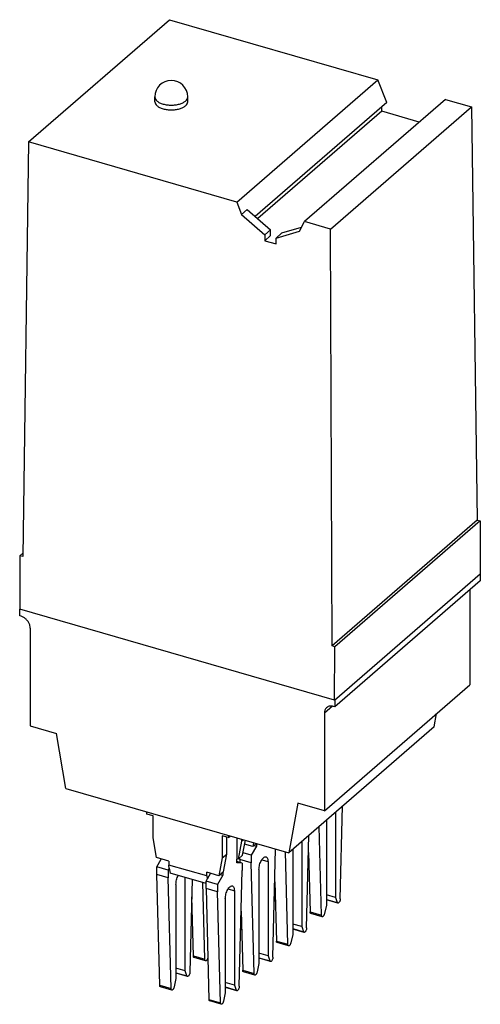
# Model space of a CAD drawing. Units: millimetres. Extents: x -458 to -38, y -314 to -17.
# Drawn here: x -145 to -103, y -257 to -167 of the extents above; entities that cross this region are included whole.
import ezdxf

# ---------------------------------------------------------------- set-up
doc = ezdxf.new("R2010")
doc.units = ezdxf.units.MM
doc.layers.add('1', color=7, linetype='Continuous')

# ---------------------------------------------------------------- blocks, each defined once
blk = doc.blocks.new('ST-REL4-KG____21-21___-select__3', base_point=(-145.026, -256.725))
at = {"color": 7, "linetype": 'Continuous'}
for p, q in [((-144.222, -178.047), (-131.351, -166.901)), ((-131.351, -166.901), (-112.343, -172.388)), ((-125.214, -183.534), (-112.343, -172.388)), ((-111.523, -174.459), (-112.343, -172.388)), ((-132.687, -174.379), (-132.687, -173.946)), ((-129.687, -174.379), (-129.687, -173.946)), ((-106.159, -174.173), (-119.029, -185.32)), ((-106.159, -174.173), (-103.778, -174.86)), ((-111.523, -174.459), (-123.516, -184.845)), ((-116.649, -186.007), (-103.778, -174.86)), ((-111.976, -175.249), (-111.978, -174.852)), ((-103.778, -174.86), (-103.258, -212.55)), ((-111.976, -175.249), (-123.286, -185.044)), ((-108.545, -176.24), (-111.976, -175.249)), ((-144.222, -178.047), (-144.742, -215.875)), ((-125.214, -183.534), (-144.222, -178.047)), ((-125.214, -183.534), (-124.779, -184.665)), ((-124.251, -184.208), (-124.779, -184.665)), ((-124.779, -184.665), (-122.652, -186.518)), ((-124.251, -184.208), (-122.118, -186.056)), ((-121.079, -186.356), (-119.293, -185.84)), ((-119.474, -186.197), (-119.029, -185.32)), ((-116.649, -186.007), (-119.029, -185.32)), ((-122.652, -186.518), (-122.655, -187.06)), ((-122.118, -186.595), (-122.655, -187.06)), ((-122.118, -186.056), (-122.652, -186.518)), ((-122.118, -186.595), (-122.118, -186.056)), ((-121.616, -187.36), (-121.613, -186.818)), ((-121.613, -186.818), (-119.474, -186.197)), ((-121.079, -186.356), (-121.613, -186.818)), ((-116.509, -224.025), (-116.649, -186.007)), ((-122.655, -187.06), (-121.616, -187.36)), ((-103.258, -212.55), (-116.509, -224.025)), ((-102.998, -212.625), (-116.25, -224.1)), ((-103.258, -212.55), (-102.998, -212.625)), ((-102.998, -212.625), (-102.974, -217.453)), ((-145.002, -215.8), (-145.026, -220.671)), ((-144.738, -215.572), (-145.002, -215.8)), ((-144.742, -215.875), (-145.002, -215.8)), ((-102.986, -218.085), (-116.261, -229.582)), ((-102.974, -217.453), (-102.986, -217.464)), ((-102.986, -217.464), (-102.986, -218.085)), ((-103.939, -218.91), (-103.939, -227.581)), ((-116.274, -228.971), (-145.026, -220.671)), ((-145.014, -221.282), (-145.014, -220.675)), ((-144.061, -222.418), (-144.061, -231.328)), ((-116.25, -224.1), (-116.509, -224.025)), ((-116.274, -228.971), (-116.25, -224.1)), ((-117.214, -239.078), (-103.939, -227.581)), ((-116.261, -228.961), (-116.274, -228.971)), ((-116.261, -228.961), (-116.261, -229.582)), ((-117.214, -230.168), (-117.214, -239.078)), ((-107.187, -231.407), (-106.962, -230.199)), ((-144.061, -231.328), (-141.653, -232.023)), ((-107.187, -231.407), (-120.462, -242.903)), ((-140.813, -237.028), (-141.653, -232.023)), ((-140.813, -237.028), (-120.462, -242.903)), ((-119.622, -238.383), (-120.462, -242.903)), ((-117.214, -239.078), (-119.622, -238.383)), ((-115.754, -247.089), (-115.544, -238.644)), ((-133.411, -239.367), (-133.411, -239.165)), ((-132.848, -239.53), (-133.411, -239.367)), ((-132.848, -241.535), (-132.848, -239.53)), ((-116.204, -239.216), (-116.204, -246.97)), ((-117.479, -248.582), (-117.689, -240.502)), ((-117.029, -239.93), (-117.029, -247.685)), ((-132.545, -243.341), (-132.848, -241.535)), ((-126.527, -241.355), (-126.527, -243.36)), ((-125.964, -241.517), (-126.527, -241.355)), ((-126.127, -243.013), (-126.127, -241.47)), ((-125.964, -241.315), (-125.964, -241.517)), ((-125.964, -241.517), (-125.789, -241.366)), ((-125.166, -243.451), (-125.166, -241.545)), ((-118.829, -249.752), (-118.619, -241.307)), ((-124.777, -241.844), (-125.08, -243.476)), ((-124.777, -241.658), (-124.777, -241.844)), ((-124.777, -241.844), (-124.615, -241.704)), ((-124.68, -243.129), (-124.425, -241.759)), ((-123.755, -242.328), (-124.491, -242.115)), ((-123.416, -242.286), (-123.891, -243.12)), ((-123.688, -241.972), (-123.755, -242.328)), ((-123.43, -242.047), (-123.755, -242.328)), ((-123.634, -242.223), (-123.416, -242.286)), ((-123.416, -242.05), (-123.416, -242.286)), ((-119.279, -241.879), (-119.279, -249.633)), ((-131.42, -243.666), (-132.545, -243.341)), ((-126.527, -243.36), (-126.83, -244.991)), ((-126.527, -243.36), (-126.127, -243.013)), ((-126.43, -244.645), (-126.127, -243.013)), ((-124.68, -243.129), (-125.08, -243.476)), ((-124.93, -243.505), (-124.93, -243.346)), ((-123.891, -243.12), (-124.638, -242.905)), ((-123.891, -243.12), (-123.891, -243.805)), ((-121.904, -252.415), (-121.659, -242.558)), ((-120.554, -251.245), (-120.773, -242.814)), ((-120.104, -242.593), (-120.104, -250.348)), ((-118.658, -242.886), (-118.518, -248.282)), ((-132.509, -244.183), (-132.102, -243.469)), ((-132.509, -244.868), (-132.509, -244.183)), ((-131.47, -244.483), (-132.509, -244.183)), ((-131.367, -244.304), (-131.47, -244.483)), ((-131.42, -243.666), (-131.42, -244.012)), ((-131.367, -244.304), (-131.42, -244.012)), ((-127.955, -245.012), (-131.42, -244.012)), ((-131.367, -244.304), (-131.286, -244.762)), ((-125.191, -243.472), (-125.166, -243.451)), ((-125.191, -243.823), (-125.191, -243.472)), ((-124.716, -243.835), (-125.191, -243.697)), ((-124.716, -243.835), (-125.191, -243.823)), ((-125.08, -243.476), (-125.166, -243.451)), ((-123.891, -243.805), (-124.93, -243.505)), ((-124.93, -243.505), (-124.923, -243.775)), ((-124.716, -243.835), (-124.716, -244.519)), ((-123.629, -253.908), (-123.891, -243.805)), ((-122.354, -243.7), (-122.354, -252.296)), ((-132.246, -254.971), (-132.509, -244.868)), ((-131.47, -245.168), (-132.509, -244.868)), ((-131.47, -244.483), (-131.47, -245.168)), ((-131.207, -255.271), (-131.47, -245.168)), ((-128.005, -245.709), (-131.286, -244.762)), ((-129.932, -253.659), (-129.932, -245.153)), ((-126.83, -244.991), (-127.955, -244.666)), ((-127.955, -245.012), (-127.955, -244.666)), ((-127.955, -245.012), (-127.903, -245.304)), ((-127.599, -244.769), (-127.903, -245.304)), ((-126.491, -244.949), (-126.966, -245.783)), ((-126.43, -244.645), (-126.83, -244.991)), ((-126.709, -244.886), (-126.491, -244.949)), ((-126.491, -244.698), (-126.491, -244.949)), ((-124.979, -255.078), (-124.716, -244.519)), ((-123.179, -244.414), (-123.179, -253.011)), ((-130.757, -245.777), (-130.757, -254.374)), ((-129.272, -245.344), (-129.482, -253.778)), ((-128.132, -252.608), (-128.314, -245.62)), ((-128.005, -245.483), (-127.903, -245.304)), ((-126.966, -245.783), (-128.005, -245.483)), ((-128.005, -246.168), (-128.005, -245.483)), ((-126.966, -245.783), (-126.966, -246.468)), ((-121.733, -245.549), (-121.593, -250.945)), ((-129.171, -252.308), (-129.311, -246.912)), ((-128.005, -246.168), (-127.743, -256.271)), ((-126.966, -246.468), (-128.005, -246.168)), ((-126.704, -256.571), (-126.966, -246.468)), ((-125.429, -246.363), (-125.429, -254.959)), ((-116.204, -246.97), (-117.029, -246.732)), ((-116.204, -246.97), (-116.04, -247.435)), ((-126.254, -247.077), (-126.254, -255.674)), ((-121.692, -247.116), (-121.696, -247.134)), ((-117.029, -247.685), (-117.193, -248.434)), ((-115.987, -247.495), (-117.026, -247.195)), ((-124.808, -248.212), (-124.668, -253.608)), ((-117.412, -248.729), (-118.451, -248.429)), ((-119.279, -249.633), (-120.104, -249.395)), ((-119.279, -249.633), (-119.115, -250.098)), ((-124.767, -249.779), (-124.771, -249.797)), ((-120.104, -250.348), (-120.268, -251.097)), ((-119.062, -250.158), (-120.101, -249.858)), ((-120.487, -251.392), (-121.526, -251.092)), ((-122.354, -252.296), (-123.179, -252.058)), ((-122.354, -252.296), (-122.19, -252.761)), ((-128.065, -252.755), (-129.104, -252.455)), ((-127.842, -252.442), (-127.846, -252.46)), ((-123.179, -253.011), (-123.343, -253.76)), ((-122.137, -252.821), (-123.176, -252.521)), ((-129.932, -253.659), (-130.757, -253.421)), ((-129.715, -254.184), (-130.754, -253.884)), ((-129.768, -254.124), (-129.932, -253.659)), ((-123.562, -254.055), (-124.601, -253.755)), ((-130.757, -254.374), (-130.921, -255.123)), ((-125.429, -254.959), (-126.254, -254.721)), ((-125.429, -254.959), (-125.265, -255.424)), ((-131.14, -255.418), (-132.179, -255.118)), ((-126.254, -255.674), (-126.418, -256.423)), ((-125.212, -255.484), (-126.251, -255.184)), ((-126.637, -256.718), (-127.676, -256.418))]:
    blk.add_line(p, q, dxfattribs=at)
at = {"color": 2, "linetype": 'Continuous'}
for p, q in [((-116.274, -228.971), (-102.974, -217.453)), ((-116.472, -229.526), (-117.214, -230.168)), ((-122.925, -243.535), (-122.354, -243.7)), ((-126, -246.198), (-125.429, -246.363)), ((-117.029, -247.149), (-116.04, -247.435)), ((-118.518, -248.282), (-117.479, -248.582)), ((-120.104, -249.812), (-119.115, -250.098)), ((-121.593, -250.945), (-120.554, -251.245)), ((-129.171, -252.308), (-128.132, -252.608)), ((-123.179, -252.475), (-122.19, -252.761)), ((-130.757, -253.838), (-129.768, -254.124)), ((-124.668, -253.608), (-123.629, -253.908)), ((-132.246, -254.971), (-131.207, -255.271)), ((-126.254, -255.138), (-125.265, -255.424)), ((-127.743, -256.271), (-126.704, -256.571))]:
    blk.add_line(p, q, dxfattribs=at)
at = {"color": 7, "linetype": 'Continuous'}
blk.add_arc((-131.187, -173.946), 1.5, 0, 180, dxfattribs=at)
at = {"color": 2, "linetype": 'Continuous'}
for points, knots in [([(-132.687, -173.946), (-132.675, -174.013), (-132.65, -174.159), (-132.478, -174.342), (-132.238, -174.493), (-131.927, -174.608), (-131.57, -174.68), (-131.187, -174.704), (-130.804, -174.68), (-130.447, -174.607), (-130.133, -174.497), (-129.965, -174.377), (-129.888, -174.321)], [0, 0, 0, 0, 0.20073, 0.435624, 0.720143, 1.052883, 1.422332, 1.811401, 2.200469, 2.569918, 2.902658, 3.187177, 3.187177, 3.187177, 3.187177]), ([(-129.888, -174.321), (-129.83, -174.265), (-129.722, -174.161), (-129.698, -174.014), (-129.687, -173.946)], [0, 0, 0, 0, 0.2348931, 0.4356236, 0.4356236, 0.4356236, 0.4356236])]:
    blk.add_open_spline(points, degree=3, knots=knots, dxfattribs=at)
at = {"color": 7, "linetype": 'Continuous'}
for points, knots in [([(-132.687, -174.379), (-132.675, -174.446), (-132.65, -174.592), (-132.478, -174.775), (-132.238, -174.926), (-131.927, -175.041), (-131.57, -175.113), (-131.187, -175.137), (-130.804, -175.113), (-130.446, -175.041), (-130.135, -174.926), (-129.895, -174.775), (-129.723, -174.592), (-129.698, -174.446), (-129.687, -174.379)], [0, 0, 0, 0, 0.200731, 0.435624, 0.720143, 1.052883, 1.422332, 1.811401, 2.200469, 2.569918, 2.902658, 3.187177, 3.422071, 3.622801, 3.622801, 3.622801, 3.622801]), ([(-144.061, -222.418), (-144.068, -222.335), (-144.082, -222.163), (-144.186, -221.915), (-144.338, -221.687), (-144.537, -221.497), (-144.763, -221.35), (-144.932, -221.304), (-145.014, -221.282)], [0, 0, 0, 0, 0.249947, 0.51633, 0.792363, 1.06912, 1.337521, 1.590316, 1.590316, 1.590316, 1.590316]), ([(-117.003, -229.663), (-117.035, -229.694), (-117.099, -229.758), (-117.164, -229.882), (-117.207, -230.02), (-117.212, -230.118), (-117.214, -230.168)], [0, 0, 0, 0, 0.1340578, 0.2712906, 0.4142835, 0.5646515, 0.5646515, 0.5646515, 0.5646515]), ([(-116.261, -229.582), (-116.33, -229.56), (-116.462, -229.517), (-116.664, -229.513), (-116.853, -229.556), (-116.953, -229.627), (-117.003, -229.663)], [0, 0, 0, 0, 0.2140733, 0.4139996, 0.6014507, 0.7814946, 0.7814946, 0.7814946, 0.7814946]), ([(-123.179, -244.414), (-123.176, -244.346), (-123.169, -244.205), (-123.124, -243.994), (-123.056, -243.788), (-122.969, -243.6), (-122.867, -243.443), (-122.76, -243.33), (-122.648, -243.256), (-122.571, -243.262), (-122.537, -243.264)], [0, 0, 0, 0, 0.203944, 0.422881, 0.644156, 0.854841, 1.043281, 1.200926, 1.325201, 1.425005, 1.425005, 1.425005, 1.425005]), ([(-122.537, -243.264), (-122.51, -243.278), (-122.449, -243.309), (-122.394, -243.412), (-122.359, -243.544), (-122.356, -243.645), (-122.354, -243.7)], [0, 0, 0, 0, 0.0903552, 0.1997916, 0.336535, 0.5000598, 0.5000598, 0.5000598, 0.5000598]), ([(-130.757, -245.777), (-130.754, -245.711), (-130.748, -245.573), (-130.704, -245.368), (-130.641, -245.164), (-130.579, -245.037), (-130.548, -244.975)], [0, 0, 0, 0, 0.1988864, 0.4123395, 0.6286122, 0.8356435, 0.8356435, 0.8356435, 0.8356435]), ([(-126.254, -247.077), (-126.251, -247.009), (-126.244, -246.868), (-126.199, -246.657), (-126.131, -246.451), (-126.044, -246.263), (-125.942, -246.106), (-125.835, -245.993), (-125.723, -245.919), (-125.646, -245.925), (-125.612, -245.927)], [0, 0, 0, 0, 0.203944, 0.422881, 0.644156, 0.854841, 1.043281, 1.200926, 1.325201, 1.425005, 1.425005, 1.425005, 1.425005]), ([(-125.612, -245.927), (-125.585, -245.941), (-125.524, -245.972), (-125.469, -246.075), (-125.434, -246.207), (-125.431, -246.308), (-125.429, -246.363)], [0, 0, 0, 0, 0.0903552, 0.1997916, 0.336535, 0.5000598, 0.5000598, 0.5000598, 0.5000598]), ([(-121.696, -247.134), (-121.706, -247.17), (-121.724, -247.241), (-121.76, -247.305), (-121.778, -247.336)], [0, 0, 0, 0, 0.1133059, 0.2187265, 0.2187265, 0.2187265, 0.2187265]), ([(-117.026, -247.195), (-117.027, -247.195), (-117.027, -247.195), (-117.028, -247.194), (-117.029, -247.194)], [0, 0, 0, 0, 0.001344038, 0.002688699, 0.002688699, 0.002688699, 0.002688699]), ([(-115.987, -247.495), (-115.998, -247.489), (-116.023, -247.476), (-116.034, -247.45), (-116.04, -247.435)], [0, 0, 0, 0, 0.03663393, 0.0823734, 0.0823734, 0.0823734, 0.0823734]), ([(-115.754, -247.089), (-115.757, -247.122), (-115.762, -247.19), (-115.791, -247.288), (-115.831, -247.378), (-115.879, -247.446), (-115.931, -247.495), (-115.97, -247.495), (-115.987, -247.495)], [0, 0, 0, 0, 0.0995161, 0.2046992, 0.3051065, 0.3912806, 0.4573282, 0.5058171, 0.5058171, 0.5058171, 0.5058171]), ([(-118.451, -248.429), (-118.461, -248.425), (-118.482, -248.414), (-118.501, -248.379), (-118.515, -248.335), (-118.517, -248.301), (-118.518, -248.282)], [0, 0, 0, 0, 0.0313085, 0.0687516, 0.1151659, 0.1706129, 0.1706129, 0.1706129, 0.1706129]), ([(-117.412, -248.729), (-117.421, -248.725), (-117.442, -248.714), (-117.462, -248.679), (-117.475, -248.635), (-117.477, -248.601), (-117.479, -248.582)], [0, 0, 0, 0, 0.0313085, 0.0687516, 0.1151659, 0.1706129, 0.1706129, 0.1706129, 0.1706129]), ([(-117.193, -248.434), (-117.2, -248.461), (-117.214, -248.516), (-117.246, -248.591), (-117.284, -248.655), (-117.326, -248.701), (-117.369, -248.732), (-117.399, -248.73), (-117.412, -248.729)], [0, 0, 0, 0, 0.0857273, 0.168745, 0.2437498, 0.3066444, 0.3557997, 0.3945286, 0.3945286, 0.3945286, 0.3945286]), ([(-124.771, -249.797), (-124.781, -249.833), (-124.799, -249.904), (-124.835, -249.968), (-124.853, -249.999)], [0, 0, 0, 0, 0.1133059, 0.2187265, 0.2187265, 0.2187265, 0.2187265]), ([(-120.101, -249.858), (-120.102, -249.858), (-120.102, -249.858), (-120.103, -249.858), (-120.104, -249.857)], [0, 0, 0, 0, 0.001344038, 0.002688699, 0.002688699, 0.002688699, 0.002688699]), ([(-119.062, -250.158), (-119.073, -250.152), (-119.098, -250.139), (-119.109, -250.113), (-119.115, -250.098)], [0, 0, 0, 0, 0.03663393, 0.0823734, 0.0823734, 0.0823734, 0.0823734]), ([(-118.829, -249.752), (-118.832, -249.785), (-118.837, -249.853), (-118.866, -249.951), (-118.906, -250.041), (-118.954, -250.109), (-119.006, -250.158), (-119.045, -250.158), (-119.062, -250.158)], [0, 0, 0, 0, 0.0995161, 0.2046992, 0.3051065, 0.3912806, 0.4573282, 0.5058171, 0.5058171, 0.5058171, 0.5058171]), ([(-121.526, -251.092), (-121.536, -251.088), (-121.557, -251.077), (-121.576, -251.042), (-121.59, -250.998), (-121.592, -250.964), (-121.593, -250.945)], [0, 0, 0, 0, 0.0313085, 0.0687516, 0.1151659, 0.1706129, 0.1706129, 0.1706129, 0.1706129]), ([(-120.487, -251.392), (-120.496, -251.388), (-120.517, -251.377), (-120.537, -251.342), (-120.55, -251.298), (-120.552, -251.264), (-120.554, -251.245)], [0, 0, 0, 0, 0.0313085, 0.0687516, 0.1151659, 0.1706129, 0.1706129, 0.1706129, 0.1706129]), ([(-120.268, -251.097), (-120.275, -251.124), (-120.289, -251.179), (-120.321, -251.254), (-120.359, -251.318), (-120.401, -251.364), (-120.444, -251.395), (-120.474, -251.393), (-120.487, -251.392)], [0, 0, 0, 0, 0.0857273, 0.168745, 0.2437498, 0.3066444, 0.3557997, 0.3945286, 0.3945286, 0.3945286, 0.3945286]), ([(-129.104, -252.455), (-129.114, -252.451), (-129.135, -252.44), (-129.155, -252.405), (-129.168, -252.361), (-129.17, -252.327), (-129.171, -252.308)], [0, 0, 0, 0, 0.0313085, 0.0687516, 0.1151659, 0.1706129, 0.1706129, 0.1706129, 0.1706129]), ([(-128.065, -252.755), (-128.075, -252.751), (-128.096, -252.74), (-128.116, -252.705), (-128.129, -252.661), (-128.131, -252.627), (-128.132, -252.608)], [0, 0, 0, 0, 0.0313085, 0.0687516, 0.1151659, 0.1706129, 0.1706129, 0.1706129, 0.1706129]), ([(-127.846, -252.46), (-127.853, -252.487), (-127.867, -252.542), (-127.9, -252.617), (-127.938, -252.681), (-127.979, -252.727), (-128.022, -252.758), (-128.052, -252.756), (-128.065, -252.755)], [0, 0, 0, 0, 0.0857273, 0.168745, 0.2437498, 0.3066444, 0.3557997, 0.3945286, 0.3945286, 0.3945286, 0.3945286]), ([(-123.176, -252.521), (-123.177, -252.521), (-123.177, -252.521), (-123.178, -252.521), (-123.179, -252.52)], [0, 0, 0, 0, 0.001344038, 0.002688699, 0.002688699, 0.002688699, 0.002688699]), ([(-122.137, -252.821), (-122.148, -252.815), (-122.173, -252.802), (-122.184, -252.776), (-122.19, -252.761)], [0, 0, 0, 0, 0.03663393, 0.0823734, 0.0823734, 0.0823734, 0.0823734]), ([(-121.904, -252.415), (-121.907, -252.448), (-121.912, -252.516), (-121.941, -252.614), (-121.981, -252.704), (-122.029, -252.772), (-122.081, -252.821), (-122.12, -252.821), (-122.137, -252.821)], [0, 0, 0, 0, 0.0995161, 0.2046992, 0.3051065, 0.3912806, 0.4573282, 0.5058171, 0.5058171, 0.5058171, 0.5058171]), ([(-130.754, -253.884), (-130.755, -253.884), (-130.756, -253.884), (-130.757, -253.884), (-130.757, -253.883)], [0, 0, 0, 0, 0.001344038, 0.002688699, 0.002688699, 0.002688699, 0.002688699]), ([(-129.715, -254.184), (-129.726, -254.178), (-129.751, -254.165), (-129.762, -254.139), (-129.768, -254.124)], [0, 0, 0, 0, 0.03663393, 0.0823734, 0.0823734, 0.0823734, 0.0823734]), ([(-129.482, -253.778), (-129.485, -253.811), (-129.491, -253.879), (-129.519, -253.977), (-129.559, -254.067), (-129.607, -254.135), (-129.659, -254.184), (-129.699, -254.184), (-129.715, -254.184)], [0, 0, 0, 0, 0.0995161, 0.2046992, 0.3051065, 0.3912806, 0.4573282, 0.5058171, 0.5058171, 0.5058171, 0.5058171]), ([(-124.601, -253.755), (-124.611, -253.751), (-124.632, -253.74), (-124.651, -253.705), (-124.665, -253.661), (-124.667, -253.627), (-124.668, -253.608)], [0, 0, 0, 0, 0.0313085, 0.0687516, 0.1151659, 0.1706129, 0.1706129, 0.1706129, 0.1706129]), ([(-123.562, -254.055), (-123.571, -254.051), (-123.592, -254.04), (-123.612, -254.005), (-123.625, -253.961), (-123.627, -253.927), (-123.629, -253.908)], [0, 0, 0, 0, 0.0313085, 0.0687516, 0.1151659, 0.1706129, 0.1706129, 0.1706129, 0.1706129]), ([(-123.343, -253.76), (-123.35, -253.787), (-123.364, -253.842), (-123.396, -253.917), (-123.434, -253.981), (-123.476, -254.027), (-123.519, -254.058), (-123.549, -254.056), (-123.562, -254.055)], [0, 0, 0, 0, 0.0857273, 0.168745, 0.2437498, 0.3066444, 0.3557997, 0.3945286, 0.3945286, 0.3945286, 0.3945286]), ([(-132.179, -255.118), (-132.189, -255.114), (-132.21, -255.103), (-132.23, -255.068), (-132.243, -255.024), (-132.245, -254.99), (-132.246, -254.971)], [0, 0, 0, 0, 0.0313085, 0.0687516, 0.1151659, 0.1706129, 0.1706129, 0.1706129, 0.1706129]), ([(-124.979, -255.078), (-124.982, -255.111), (-124.987, -255.179), (-125.016, -255.277), (-125.056, -255.367), (-125.104, -255.435), (-125.156, -255.484), (-125.195, -255.484), (-125.212, -255.484)], [0, 0, 0, 0, 0.0995161, 0.2046992, 0.3051065, 0.3912806, 0.4573282, 0.5058171, 0.5058171, 0.5058171, 0.5058171]), ([(-131.14, -255.418), (-131.15, -255.414), (-131.171, -255.403), (-131.191, -255.368), (-131.204, -255.324), (-131.206, -255.29), (-131.207, -255.271)], [0, 0, 0, 0, 0.0313085, 0.0687516, 0.1151659, 0.1706129, 0.1706129, 0.1706129, 0.1706129]), ([(-130.921, -255.123), (-130.928, -255.15), (-130.942, -255.205), (-130.975, -255.28), (-131.013, -255.344), (-131.054, -255.39), (-131.097, -255.421), (-131.127, -255.419), (-131.14, -255.418)], [0, 0, 0, 0, 0.0857273, 0.168745, 0.2437498, 0.3066444, 0.3557997, 0.3945286, 0.3945286, 0.3945286, 0.3945286]), ([(-126.251, -255.184), (-126.252, -255.184), (-126.252, -255.184), (-126.253, -255.184), (-126.254, -255.183)], [0, 0, 0, 0, 0.001344038, 0.002688699, 0.002688699, 0.002688699, 0.002688699]), ([(-125.212, -255.484), (-125.223, -255.478), (-125.248, -255.465), (-125.259, -255.439), (-125.265, -255.424)], [0, 0, 0, 0, 0.03663393, 0.0823734, 0.0823734, 0.0823734, 0.0823734]), ([(-127.676, -256.418), (-127.686, -256.414), (-127.707, -256.403), (-127.726, -256.368), (-127.74, -256.324), (-127.742, -256.29), (-127.743, -256.271)], [0, 0, 0, 0, 0.0313085, 0.0687516, 0.1151659, 0.1706129, 0.1706129, 0.1706129, 0.1706129]), ([(-126.637, -256.718), (-126.646, -256.714), (-126.667, -256.703), (-126.687, -256.668), (-126.7, -256.624), (-126.702, -256.59), (-126.704, -256.571)], [0, 0, 0, 0, 0.0313085, 0.0687516, 0.1151659, 0.1706129, 0.1706129, 0.1706129, 0.1706129]), ([(-126.418, -256.423), (-126.425, -256.45), (-126.439, -256.505), (-126.471, -256.58), (-126.509, -256.644), (-126.551, -256.69), (-126.594, -256.721), (-126.624, -256.719), (-126.637, -256.718)], [0, 0, 0, 0, 0.0857273, 0.168745, 0.2437498, 0.3066444, 0.3557997, 0.3945286, 0.3945286, 0.3945286, 0.3945286])]:
    blk.add_open_spline(points, degree=3, knots=knots, dxfattribs=at)
blk = doc.blocks.new('Gen1', base_point=(-124, -213))
blk.add_blockref('ST-REL4-KG____21-21___-select__3', (-145.026, -256.725))
blk = doc.blocks.new('1')
blk.add_blockref('Gen1', (-124, -213))

msp = doc.modelspace()

# ---------------------------------------------------------------- block references
at = {"layer": '1'}
msp.add_blockref('1', (0, 0), dxfattribs=at)

doc.saveas('drawing.dxf')
